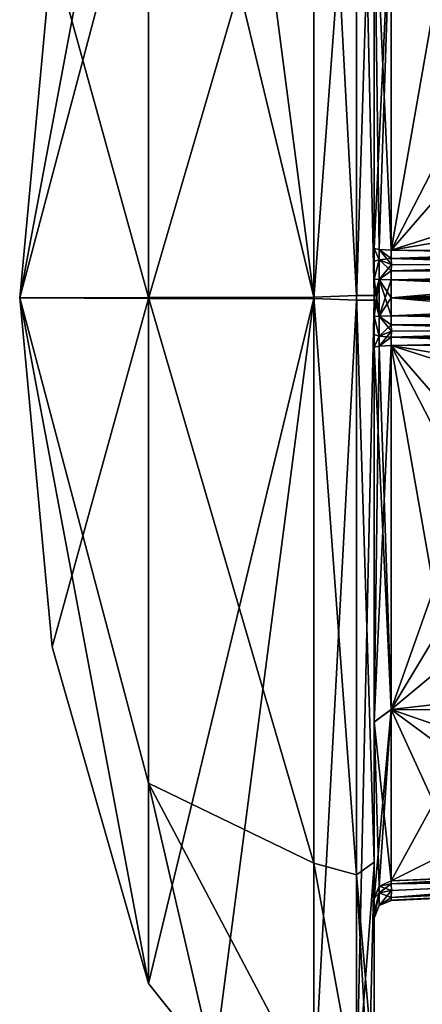
# Model space of a CAD drawing. Units: millimetres. Extents: x -28 to 170, y -734 to 78.
# Drawn here: x -23 to -21, y 63 to 69 of the extents above; entities that cross this region are included whole.
import ezdxf

# ---------------------------------------------------------------- set-up
doc = ezdxf.new("R2010")
doc.units = ezdxf.units.MM
doc.header["$LTSCALE"] = 10.936259
for name, color, linetype in [('1256', 7, 'CONTINUOUS'), ('1257', 7, 'CONTINUOUS'), ('1258', 7, 'CONTINUOUS'), ('1259', 7, 'CONTINUOUS'), ('1261', 7, 'CONTINUOUS'), ('1262', 7, 'CONTINUOUS'), ('1263', 7, 'CONTINUOUS'), ('1264', 7, 'CONTINUOUS'), ('1265', 7, 'CONTINUOUS'), ('1267', 7, 'CONTINUOUS'), ('1268', 7, 'CONTINUOUS'), ('1270', 7, 'CONTINUOUS'), ('1279', 7, 'CONTINUOUS'), ('1280', 7, 'CONTINUOUS'), ('1281', 7, 'CONTINUOUS'), ('1282', 7, 'CONTINUOUS'), ('1283', 7, 'CONTINUOUS'), ('1284', 7, 'CONTINUOUS'), ('1293', 7, 'CONTINUOUS'), ('1296', 7, 'CONTINUOUS'), ('1299', 7, 'CONTINUOUS'), ('1302', 7, 'CONTINUOUS'), ('1305', 7, 'CONTINUOUS'), ('1308', 7, 'CONTINUOUS'), ('1356', 7, 'CONTINUOUS'), ('1357', 7, 'CONTINUOUS'), ('1358', 7, 'CONTINUOUS'), ('1359', 7, 'CONTINUOUS'), ('1360', 7, 'CONTINUOUS'), ('1361', 7, 'CONTINUOUS'), ('1362', 7, 'CONTINUOUS'), ('1363', 7, 'CONTINUOUS'), ('1364', 7, 'CONTINUOUS'), ('1365', 7, 'CONTINUOUS'), ('1366', 7, 'CONTINUOUS'), ('1367', 7, 'CONTINUOUS'), ('1368', 7, 'CONTINUOUS'), ('1369', 7, 'CONTINUOUS'), ('1370', 7, 'CONTINUOUS'), ('1371', 7, 'CONTINUOUS'), ('1372', 7, 'CONTINUOUS'), ('1373', 7, 'CONTINUOUS'), ('1374', 7, 'CONTINUOUS'), ('1375', 7, 'CONTINUOUS'), ('1376', 7, 'CONTINUOUS')]:
    doc.layers.add(name, color=color, linetype=linetype)

msp = doc.modelspace()

# ---------------------------------------------------------------- linework, layer by layer
at = {"layer": '1256', "color": 7, "linetype": 'CONTINUOUS'}
for points in [[(-20.9044, 67.2693, 3.2847), (-20.6625, 68.6404, 2.8461), (-20.9044, 69.3198, 2.341), (-20.9044, 67.2693, 3.2847)], [(-20.4254, 68.1986, 3.0472), (-20.6625, 68.6404, 2.8461), (-20.9044, 67.2693, 3.2847), (-20.4254, 68.1986, 3.0472)], [(-20.2133, 68.0629, 3.0872), (-20.4254, 68.1986, 3.0472), (-20.9044, 67.2693, 3.2847), (-20.2133, 68.0629, 3.0872)], [(-18.6046, 68.003, 3.0319), (-20.2133, 68.0629, 3.0872), (-20.9044, 67.2693, 3.2847), (-18.6046, 68.003, 3.0319)], [(-16.9778, 67.9419, 2.9757), (-18.6046, 68.003, 3.0319), (-20.9044, 67.2693, 3.2847), (-16.9778, 67.9419, 2.9757)], [(-20.9044, 67.2693, 3.2847), (-19.6677, 67.2664, 3.2298), (-16.9778, 67.9419, 2.9757), (-20.9044, 67.2693, 3.2847)], [(-20.9044, 64.6795, 2.3404), (-16.9778, 65.1273, 2.497), (-18.427, 66.7365, 3.1747), (-20.9044, 64.6795, 2.3404)], [(-19.6677, 66.7336, 3.2298), (-20.9044, 64.6795, 2.3404), (-18.427, 66.7365, 3.1747), (-19.6677, 66.7336, 3.2298)], [(-20.9044, 66.7307, 3.2847), (-20.9044, 64.6795, 2.3404), (-19.6677, 66.7336, 3.2298), (-20.9044, 66.7307, 3.2847)], [(-18.427, 63.8253, 0.2635), (-16.9778, 65.1273, 2.497), (-20.9044, 64.6795, 2.3404), (-18.427, 63.8253, 0.2635)], [(-18.427, 63.8253, 0.2635), (-20.9044, 64.6795, 2.3404), (-19.6677, 63.7702, 0.2664), (-18.427, 63.8253, 0.2635)], [(-20.9044, 63.7153, 0.2693), (-19.6677, 63.7702, 0.2664), (-20.9044, 64.6795, 2.3404), (-20.9044, 63.7153, 0.2693)]]:
    msp.add_3dface(points, dxfattribs=at)
at = {"layer": '1257', "color": 7, "linetype": 'CONTINUOUS'}
for points in [[(-21, 67.0126, -4.4), (-21, 70.1972, -3.0229), (-21, 67.105, -3.4941), (-21, 67.0126, -4.4)], [(-21, 67.105, -3.4941), (-21, 70.1972, -3.0229), (-21, 67.2062, -3.463), (-21, 67.105, -3.4941)], [(-21, 67.2062, -3.463), (-21, 70.1972, -3.0229), (-21, 67.2775, -3.3843), (-21, 67.2062, -3.463)], [(-21, 67.2775, -3.3843), (-21, 70.1972, -3.0229), (-21, 69.3908, -2.4113), (-21, 67.2775, -3.3843)], [(-21, 70.1797, 3.0413), (-21, 66.9874, 4.4), (-21, 67.2775, 3.3843), (-21, 70.1797, 3.0413)], [(-21, 69.3902, 2.4119), (-21, 70.1797, 3.0413), (-21, 67.2775, 3.3843), (-21, 69.3902, 2.4119)], [(-21, 67.2775, 3.3843), (-21, 66.9874, 4.4), (-21, 67.2062, 3.463), (-21, 67.2775, 3.3843)], [(-21, 67.2062, 3.463), (-21, 66.9874, 4.4), (-21, 67.105, 3.4941), (-21, 67.2062, 3.463)], [(-21, 67, -3.4957), (-21, 67.0126, -4.4), (-21, 67.105, -3.4941), (-21, 67, -3.4957)], [(-21, 67.105, 3.4941), (-21, 66.9874, 4.4), (-21, 67, 3.4957), (-21, 67.105, 3.4941)], [(-21, 63.8203, -3.0413), (-21, 67.0126, -4.4), (-21, 66.7225, -3.3843), (-21, 63.8203, -3.0413)], [(-21, 66.7225, -3.3843), (-21, 67.0126, -4.4), (-21, 66.7938, -3.463), (-21, 66.7225, -3.3843)], [(-21, 66.7938, -3.463), (-21, 67.0126, -4.4), (-21, 66.895, -3.4941), (-21, 66.7938, -3.463)], [(-21, 66.895, -3.4941), (-21, 67.0126, -4.4), (-21, 67, -3.4957), (-21, 66.895, -3.4941)], [(-21, 67, 3.4957), (-21, 66.9874, 4.4), (-21, 66.895, 3.4941), (-21, 67, 3.4957)], [(-21, 66.9874, 4.4), (-21, 63.8028, 3.0229), (-21, 66.895, 3.4941), (-21, 66.9874, 4.4)], [(-21, 66.895, 3.4941), (-21, 63.8028, 3.0229), (-21, 66.7938, 3.463), (-21, 66.895, 3.4941)], [(-21, 66.7938, 3.463), (-21, 63.8028, 3.0229), (-21, 66.7225, 3.3843), (-21, 66.7938, 3.463)], [(-21, 64.6098, -2.4119), (-21, 63.8203, -3.0413), (-21, 66.7225, -3.3843), (-21, 64.6098, -2.4119)], [(-21, 66.7225, 3.3843), (-21, 63.8028, 3.0229), (-21, 64.6092, 2.4113), (-21, 66.7225, 3.3843)], [(-21, 63.6157, -0.2775), (-21, 63.8203, -3.0413), (-21, 64.6098, -2.4119), (-21, 63.6157, -0.2775)], [(-21, 63.8028, 3.0229), (-21, 62.6), (-21, 64.6092, 2.4113), (-21, 63.8028, 3.0229)], [(-21, 64.6092, 2.4113), (-21, 62.6), (-21, 63.6157, 0.2775), (-21, 64.6092, 2.4113)], [(-21, 62.6), (-21, 63.8203, -3.0413), (-21, 63.5059, -0.105), (-21, 62.6)], [(-21, 63.5059, -0.105), (-21, 63.8203, -3.0413), (-21, 63.537, -0.2062), (-21, 63.5059, -0.105)], [(-21, 63.537, -0.2062), (-21, 63.8203, -3.0413), (-21, 63.6157, -0.2775), (-21, 63.537, -0.2062)], [(-21, 63.6157, 0.2775), (-21, 62.6), (-21, 63.537, 0.2062), (-21, 63.6157, 0.2775)], [(-21, 63.537, 0.2062), (-21, 62.6), (-21, 63.5059, 0.105), (-21, 63.537, 0.2062)], [(-21, 63.5059, 0.105), (-21, 62.6), (-21, 63.5043, 0), (-21, 63.5059, 0.105)], [(-21, 63.5043, 0), (-21, 62.6), (-21, 63.5059, -0.105), (-21, 63.5043, 0)]]:
    msp.add_3dface(points, dxfattribs=at)
at = {"layer": '1258', "color": 7, "linetype": 'CONTINUOUS'}
for points in [[(-21.3411, 70.1849, 3.179), (-21.3411, 66.9968, 4.5), (-21.1, 70.252, 3.1104), (-21.3411, 70.1849, 3.179)], [(-21.1, 70.252, 3.1104), (-21.3411, 66.9968, 4.5), (-21.1, 66.9871, 4.5), (-21.1, 70.252, 3.1104)], [(-21.3411, 66.9968, 4.5), (-21.3411, 62.5), (-21.1, 66.9871, 4.5), (-21.3411, 66.9968, 4.5)], [(-21.3411, 62.5), (-21.1, 62.5), (-21.1, 66.9871, 4.5), (-21.3411, 62.5)]]:
    msp.add_3dface(points, dxfattribs=at)
at = {"layer": '1259', "color": 7, "linetype": 'CONTINUOUS'}
for points in [[(-22.8166, 68.9658), (-23, 67), (-22.2726, 70.8636), (-22.8166, 68.9658)], [(-22.2726, 70.8636), (-23, 67), (-22.2726, 69.7345, 2.7295), (-22.2726, 70.8636)], [(-22.2726, 69.7345, 2.7295), (-23, 67), (-22.2726, 66.9972, 3.8636), (-22.2726, 69.7345, 2.7295)], [(-23, 67), (-22.8166, 65.0342), (-22.2726, 66.9972, 3.8636), (-23, 67)], [(-22.8166, 65.0342), (-22.2726, 63.1364), (-22.2726, 66.9972, 3.8636), (-22.8166, 65.0342)]]:
    msp.add_3dface(points, dxfattribs=at)
at = {"layer": '1261', "color": 7, "linetype": 'CONTINUOUS'}
for points in [[(-20.9044, 69.3205, -2.3404), (-16.9778, 68.8727, -2.497), (-18.427, 67.2635, -3.1747), (-20.9044, 69.3205, -2.3404)], [(-20.9044, 67.2693, -3.2847), (-20.9044, 69.3205, -2.3404), (-19.6677, 67.2664, -3.2298), (-20.9044, 67.2693, -3.2847)], [(-19.6677, 67.2664, -3.2298), (-20.9044, 69.3205, -2.3404), (-18.427, 67.2635, -3.1747), (-19.6677, 67.2664, -3.2298)], [(-20.9044, 66.7307, -3.2847), (-19.6677, 66.7336, -3.2298), (-16.9778, 66.0581, -2.9757), (-20.9044, 66.7307, -3.2847)], [(-20.4254, 65.8014, -3.0472), (-20.6625, 65.3596, -2.8461), (-20.9044, 66.7307, -3.2847), (-20.4254, 65.8014, -3.0472)], [(-20.9044, 66.7307, -3.2847), (-20.6625, 65.3596, -2.8461), (-20.9044, 64.6802, -2.341), (-20.9044, 66.7307, -3.2847)], [(-20.2133, 65.9371, -3.0872), (-20.4254, 65.8014, -3.0472), (-20.9044, 66.7307, -3.2847), (-20.2133, 65.9371, -3.0872)], [(-18.6046, 65.997, -3.0319), (-20.2133, 65.9371, -3.0872), (-20.9044, 66.7307, -3.2847), (-18.6046, 65.997, -3.0319)], [(-16.9778, 66.0581, -2.9757), (-18.6046, 65.997, -3.0319), (-20.9044, 66.7307, -3.2847), (-16.9778, 66.0581, -2.9757)], [(-20.6625, 65.3596, -2.8461), (-20.6625, 64.6782, -2.3239), (-20.9044, 64.6802, -2.341), (-20.6625, 65.3596, -2.8461)], [(-20.6625, 64.1539, -1.6404), (-20.9044, 63.7153, -0.2693), (-20.9044, 64.6802, -2.341), (-20.6625, 64.1539, -1.6404)], [(-20.6625, 64.6782, -2.3239), (-20.6625, 64.1539, -1.6404), (-20.9044, 64.6802, -2.341), (-20.6625, 64.6782, -2.3239)], [(-20.4255, 63.9528, -1.1986), (-20.9044, 63.7153, -0.2693), (-20.6625, 64.1539, -1.6404), (-20.4255, 63.9528, -1.1986)], [(-19.6677, 63.7702, -0.2664), (-20.9044, 63.7153, -0.2693), (-20.4255, 63.9528, -1.1986), (-19.6677, 63.7702, -0.2664)]]:
    msp.add_3dface(points, dxfattribs=at)
at = {"layer": '1262', "color": 7, "linetype": 'CONTINUOUS'}
for points in [[(-21.3411, 71.5), (-21.1, 71.5), (-21.1, 67.0129, -4.5), (-21.3411, 71.5)], [(-21.3411, 67.0032, -4.5), (-21.3411, 71.5), (-21.1, 67.0129, -4.5), (-21.3411, 67.0032, -4.5)], [(-21.1, 63.748, -3.1104), (-21.3411, 67.0032, -4.5), (-21.1, 67.0129, -4.5), (-21.1, 63.748, -3.1104)], [(-21.3411, 63.8151, -3.179), (-21.3411, 67.0032, -4.5), (-21.1, 63.748, -3.1104), (-21.3411, 63.8151, -3.179)], [(-21.1, 62.5), (-21.3411, 62.5), (-21.3411, 63.8151, -3.179), (-21.1, 62.5)], [(-21.1, 62.5), (-21.3411, 63.8151, -3.179), (-21.1, 63.748, -3.1104), (-21.1, 62.5)]]:
    msp.add_3dface(points, dxfattribs=at)
at = {"layer": '1263', "color": 7, "linetype": 'CONTINUOUS'}
for points in [[(-22.8166, 68.9658), (-22.2726, 70.8636), (-22.2726, 67.0028, -3.8636), (-22.8166, 68.9658)], [(-23, 67), (-22.8166, 68.9658), (-22.2726, 67.0028, -3.8636), (-23, 67)], [(-22.2726, 64.2655, -2.7295), (-23, 67), (-22.2726, 67.0028, -3.8636), (-22.2726, 64.2655, -2.7295)], [(-22.2726, 63.1364), (-22.8166, 65.0342), (-23, 67), (-22.2726, 63.1364)], [(-22.2726, 63.1364), (-23, 67), (-22.2726, 64.2655, -2.7295), (-22.2726, 63.1364)]]:
    msp.add_3dface(points, dxfattribs=at)
at = {"layer": '1264', "color": 7, "linetype": 'CONTINUOUS'}
for points in [[(-21.3411, 66.9968, 4.5), (-21.3411, 70.1849, 3.179), (-22.2726, 66.9972, 3.8636), (-21.3411, 66.9968, 4.5)], [(-21.3411, 70.1849, 3.179), (-22.2726, 69.7345, 2.7295), (-22.2726, 66.9972, 3.8636), (-21.3411, 70.1849, 3.179)], [(-22.2726, 63.1364), (-21.3411, 66.9968, 4.5), (-22.2726, 66.9972, 3.8636), (-22.2726, 63.1364)], [(-21.3411, 66.9968, 4.5), (-22.2726, 63.1364), (-21.9052, 62.6743), (-21.3411, 66.9968, 4.5)], [(-21.3411, 62.5), (-21.3411, 66.9968, 4.5), (-21.9052, 62.6743), (-21.3411, 62.5)]]:
    msp.add_3dface(points, dxfattribs=at)
at = {"layer": '1265', "color": 7, "linetype": 'CONTINUOUS'}
for points in [[(-21.3411, 71.5), (-21.3411, 67.0032, -4.5), (-21.9052, 71.3257), (-21.3411, 71.5)], [(-21.3411, 67.0032, -4.5), (-22.2726, 70.8636), (-21.9052, 71.3257), (-21.3411, 67.0032, -4.5)], [(-22.2726, 70.8636), (-21.3411, 67.0032, -4.5), (-22.2726, 67.0028, -3.8636), (-22.2726, 70.8636)], [(-21.3411, 67.0032, -4.5), (-21.3411, 63.8151, -3.179), (-22.2726, 67.0028, -3.8636), (-21.3411, 67.0032, -4.5)], [(-21.3411, 63.8151, -3.179), (-22.2726, 64.2655, -2.7295), (-22.2726, 67.0028, -3.8636), (-21.3411, 63.8151, -3.179)], [(-21.3411, 63.8151, -3.179), (-21.3411, 62.5), (-22.2726, 64.2655, -2.7295), (-21.3411, 63.8151, -3.179)], [(-22.2726, 64.2655, -2.7295), (-21.3411, 62.5), (-21.9052, 62.6743), (-22.2726, 64.2655, -2.7295)], [(-22.2726, 63.1364), (-22.2726, 64.2655, -2.7295), (-21.9052, 62.6743), (-22.2726, 63.1364)]]:
    msp.add_3dface(points, dxfattribs=at)
at = {"layer": '1267', "color": 7, "linetype": 'CONTINUOUS'}
for points in [[(-18.5956, 63.7083, 0.0966), (-19.7516, 63.657, 0.0993), (-20.9044, 63.6042, 0), (-18.5956, 63.7083, 0.0966)], [(-18.5956, 63.7069, 0), (-18.5956, 63.7083, 0.0966), (-20.9044, 63.6042, 0), (-18.5956, 63.7069, 0)], [(-18.5956, 63.7083, -0.0966), (-18.5956, 63.7069, 0), (-20.9044, 63.6058, -0.102), (-18.5956, 63.7083, -0.0966)], [(-20.9044, 63.6058, -0.102), (-18.5956, 63.7069, 0), (-20.9044, 63.6042, 0), (-20.9044, 63.6058, -0.102)], [(-19.7516, 63.657, 0.0993), (-20.9044, 63.6058, 0.102), (-20.9044, 63.6042, 0), (-19.7516, 63.657, 0.0993)]]:
    msp.add_3dface(points, dxfattribs=at)
at = {"layer": '1268', "color": 7, "linetype": 'CONTINUOUS'}
for points in [[(-18.5956, 67.0966, -3.2917), (-18.5956, 67, -3.2931), (-20.9044, 67.102, -3.3942), (-18.5956, 67.0966, -3.2917)], [(-20.9044, 67.102, -3.3942), (-18.5956, 67, -3.2931), (-20.9044, 67, -3.3958), (-20.9044, 67.102, -3.3942)], [(-19.7516, 66.9007, -3.343), (-20.9044, 66.898, -3.3942), (-20.9044, 67, -3.3958), (-19.7516, 66.9007, -3.343)], [(-18.5956, 66.9034, -3.2917), (-19.7516, 66.9007, -3.343), (-20.9044, 67, -3.3958), (-18.5956, 66.9034, -3.2917)], [(-18.5956, 67, -3.2931), (-18.5956, 66.9034, -3.2917), (-20.9044, 67, -3.3958), (-18.5956, 67, -3.2931)]]:
    msp.add_3dface(points, dxfattribs=at)
at = {"layer": '1270', "color": 7, "linetype": 'CONTINUOUS'}
for points in [[(-19.7516, 67.0993, 3.343), (-20.9044, 67.102, 3.3942), (-20.9044, 67, 3.3958), (-19.7516, 67.0993, 3.343)], [(-18.5956, 67.0966, 3.2917), (-19.7516, 67.0993, 3.343), (-20.9044, 67, 3.3958), (-18.5956, 67.0966, 3.2917)], [(-18.5956, 67, 3.2931), (-18.5956, 67.0966, 3.2917), (-20.9044, 67, 3.3958), (-18.5956, 67, 3.2931)], [(-18.5956, 66.9034, 3.2917), (-18.5956, 67, 3.2931), (-20.9044, 66.898, 3.3942), (-18.5956, 66.9034, 3.2917)], [(-20.9044, 66.898, 3.3942), (-18.5956, 67, 3.2931), (-20.9044, 67, 3.3958), (-20.9044, 66.898, 3.3942)]]:
    msp.add_3dface(points, dxfattribs=at)
at = {"layer": '1279', "color": 7, "linetype": 'CONTINUOUS'}
for points in [[(-20.9044, 67.2693, -3.2847), (-19.6677, 67.2664, -3.2298), (-18.518, 67.2202, -3.1929), (-20.9044, 67.2693, -3.2847)], [(-20.9044, 67.2693, -3.2847), (-18.518, 67.2202, -3.1929), (-20.9038, 67.2217, -3.3014), (-20.9044, 67.2693, -3.2847)], [(-19.7516, 67.1856, -3.2881), (-20.9022, 67.1883, -3.3392), (-20.9038, 67.2217, -3.3014), (-19.7516, 67.1856, -3.2881)], [(-18.5978, 67.1829, -3.2369), (-19.7516, 67.1856, -3.2881), (-20.9038, 67.2217, -3.3014), (-18.5978, 67.1829, -3.2369)], [(-18.518, 67.2202, -3.1929), (-18.5978, 67.1829, -3.2369), (-20.9038, 67.2217, -3.3014), (-18.518, 67.2202, -3.1929)]]:
    msp.add_3dface(points, dxfattribs=at)
at = {"layer": '1280', "color": 7, "linetype": 'CONTINUOUS'}
for points in [[(-18.5978, 66.8171, -3.2369), (-18.5183, 66.78, -3.193), (-20.9038, 66.7783, -3.3014), (-18.5978, 66.8171, -3.2369)], [(-18.5978, 66.8171, -3.2369), (-20.9038, 66.7783, -3.3014), (-19.7516, 66.8144, -3.2881), (-18.5978, 66.8171, -3.2369)], [(-20.9022, 66.8117, -3.3392), (-19.7516, 66.8144, -3.2881), (-20.9038, 66.7783, -3.3014), (-20.9022, 66.8117, -3.3392)], [(-19.6677, 66.7336, -3.2298), (-20.9044, 66.7307, -3.2847), (-20.9038, 66.7783, -3.3014), (-19.6677, 66.7336, -3.2298)], [(-18.5183, 66.78, -3.193), (-18.427, 66.7365, -3.1747), (-20.9038, 66.7783, -3.3014), (-18.5183, 66.78, -3.193)], [(-18.427, 66.7365, -3.1747), (-19.6677, 66.7336, -3.2298), (-20.9038, 66.7783, -3.3014), (-18.427, 66.7365, -3.1747)]]:
    msp.add_3dface(points, dxfattribs=at)
at = {"layer": '1281', "color": 7, "linetype": 'CONTINUOUS'}
for points in [[(-20.9044, 63.7153, -0.2693), (-19.6677, 63.7702, -0.2664), (-18.518, 63.8071, -0.2202), (-20.9044, 63.7153, -0.2693)], [(-20.9044, 63.7153, -0.2693), (-18.518, 63.8071, -0.2202), (-20.9038, 63.6986, -0.2217), (-20.9044, 63.7153, -0.2693)], [(-18.518, 63.8071, -0.2202), (-18.5978, 63.7631, -0.1829), (-20.9038, 63.6986, -0.2217), (-18.518, 63.8071, -0.2202)], [(-18.5978, 63.7631, -0.1829), (-19.7516, 63.7119, -0.1856), (-20.9038, 63.6986, -0.2217), (-18.5978, 63.7631, -0.1829)], [(-19.7516, 63.7119, -0.1856), (-20.9022, 63.6608, -0.1883), (-20.9038, 63.6986, -0.2217), (-19.7516, 63.7119, -0.1856)]]:
    msp.add_3dface(points, dxfattribs=at)
at = {"layer": '1282', "color": 7, "linetype": 'CONTINUOUS'}
for points in [[(-18.427, 63.8253, 0.2635), (-19.6677, 63.7702, 0.2664), (-20.9038, 63.6986, 0.2217), (-18.427, 63.8253, 0.2635)], [(-18.5183, 63.807, 0.22), (-18.427, 63.8253, 0.2635), (-20.9038, 63.6986, 0.2217), (-18.5183, 63.807, 0.22)], [(-19.6677, 63.7702, 0.2664), (-20.9044, 63.7153, 0.2693), (-20.9038, 63.6986, 0.2217), (-19.6677, 63.7702, 0.2664)], [(-18.5978, 63.7631, 0.1829), (-18.5183, 63.807, 0.22), (-20.9038, 63.6986, 0.2217), (-18.5978, 63.7631, 0.1829)], [(-18.5978, 63.7631, 0.1829), (-20.9038, 63.6986, 0.2217), (-19.7516, 63.7119, 0.1856), (-18.5978, 63.7631, 0.1829)], [(-20.9022, 63.6608, 0.1883), (-19.7516, 63.7119, 0.1856), (-20.9038, 63.6986, 0.2217), (-20.9022, 63.6608, 0.1883)]]:
    msp.add_3dface(points, dxfattribs=at)
at = {"layer": '1283', "color": 7, "linetype": 'CONTINUOUS'}
for points in [[(-18.5978, 66.8171, 3.2369), (-19.7516, 66.8144, 3.2881), (-20.9038, 66.7783, 3.3014), (-18.5978, 66.8171, 3.2369)], [(-18.518, 66.7798, 3.1929), (-18.5978, 66.8171, 3.2369), (-20.9038, 66.7783, 3.3014), (-18.518, 66.7798, 3.1929)], [(-19.7516, 66.8144, 3.2881), (-20.9022, 66.8117, 3.3392), (-20.9038, 66.7783, 3.3014), (-19.7516, 66.8144, 3.2881)], [(-20.9044, 66.7307, 3.2847), (-19.6677, 66.7336, 3.2298), (-18.518, 66.7798, 3.1929), (-20.9044, 66.7307, 3.2847)], [(-20.9044, 66.7307, 3.2847), (-18.518, 66.7798, 3.1929), (-20.9038, 66.7783, 3.3014), (-20.9044, 66.7307, 3.2847)]]:
    msp.add_3dface(points, dxfattribs=at)
at = {"layer": '1284', "color": 7, "linetype": 'CONTINUOUS'}
for points in [[(-19.6677, 67.2664, 3.2298), (-20.9044, 67.2693, 3.2847), (-20.9038, 67.2217, 3.3014), (-19.6677, 67.2664, 3.2298)], [(-18.427, 67.2635, 3.1747), (-19.6677, 67.2664, 3.2298), (-20.9038, 67.2217, 3.3014), (-18.427, 67.2635, 3.1747)], [(-18.5183, 67.22, 3.193), (-18.427, 67.2635, 3.1747), (-20.9038, 67.2217, 3.3014), (-18.5183, 67.22, 3.193)], [(-18.5978, 67.1829, 3.2369), (-18.5183, 67.22, 3.193), (-20.9038, 67.2217, 3.3014), (-18.5978, 67.1829, 3.2369)], [(-18.5978, 67.1829, 3.2369), (-20.9038, 67.2217, 3.3014), (-19.7516, 67.1856, 3.2881), (-18.5978, 67.1829, 3.2369)], [(-20.9022, 67.1883, 3.3392), (-19.7516, 67.1856, 3.2881), (-20.9038, 67.2217, 3.3014), (-20.9022, 67.1883, 3.3392)]]:
    msp.add_3dface(points, dxfattribs=at)
at = {"layer": '1293', "color": 7, "linetype": 'CONTINUOUS'}
for points in [[(-18.5961, 67.1472, -3.2762), (-20.9044, 67.102, -3.3942), (-20.9039, 67.1527, -3.3786), (-18.5961, 67.1472, -3.2762)], [(-18.5956, 67.0966, -3.2917), (-20.9044, 67.102, -3.3942), (-18.5961, 67.1472, -3.2762), (-18.5956, 67.0966, -3.2917)], [(-20.9022, 67.1883, -3.3392), (-19.7516, 67.1856, -3.2881), (-20.9039, 67.1527, -3.3786), (-20.9022, 67.1883, -3.3392)], [(-19.7516, 67.1856, -3.2881), (-18.5961, 67.1472, -3.2762), (-20.9039, 67.1527, -3.3786), (-19.7516, 67.1856, -3.2881)]]:
    msp.add_3dface(points, dxfattribs=at)
at = {"layer": '1296', "color": 7, "linetype": 'CONTINUOUS'}
for points in [[(-20.9044, 66.898, -3.3942), (-19.7516, 66.9007, -3.343), (-18.5961, 66.8528, -3.2762), (-20.9044, 66.898, -3.3942)], [(-20.9044, 66.898, -3.3942), (-18.5961, 66.8528, -3.2762), (-20.9039, 66.8473, -3.3786), (-20.9044, 66.898, -3.3942)], [(-18.5961, 66.8528, -3.2762), (-18.5978, 66.8171, -3.2369), (-20.9039, 66.8473, -3.3786), (-18.5961, 66.8528, -3.2762)], [(-18.5978, 66.8171, -3.2369), (-19.7516, 66.8144, -3.2881), (-20.9039, 66.8473, -3.3786), (-18.5978, 66.8171, -3.2369)], [(-19.7516, 66.8144, -3.2881), (-20.9022, 66.8117, -3.3392), (-20.9039, 66.8473, -3.3786), (-19.7516, 66.8144, -3.2881)]]:
    msp.add_3dface(points, dxfattribs=at)
at = {"layer": '1299', "color": 7, "linetype": 'CONTINUOUS'}
for points in [[(-18.5956, 63.7083, -0.0966), (-20.9044, 63.6058, -0.102), (-18.5961, 63.7238, -0.1472), (-18.5956, 63.7083, -0.0966)], [(-18.5961, 63.7238, -0.1472), (-20.9044, 63.6058, -0.102), (-20.9039, 63.6214, -0.1527), (-18.5961, 63.7238, -0.1472)], [(-19.7516, 63.7119, -0.1856), (-18.5961, 63.7238, -0.1472), (-20.9039, 63.6214, -0.1527), (-19.7516, 63.7119, -0.1856)], [(-20.9022, 63.6608, -0.1883), (-19.7516, 63.7119, -0.1856), (-20.9039, 63.6214, -0.1527), (-20.9022, 63.6608, -0.1883)]]:
    msp.add_3dface(points, dxfattribs=at)
at = {"layer": '1302', "color": 7, "linetype": 'CONTINUOUS'}
for points in [[(-18.5978, 63.7631, 0.1829), (-19.7516, 63.7119, 0.1856), (-20.9039, 63.6214, 0.1527), (-18.5978, 63.7631, 0.1829)], [(-18.5961, 63.7238, 0.1472), (-18.5978, 63.7631, 0.1829), (-20.9039, 63.6214, 0.1527), (-18.5961, 63.7238, 0.1472)], [(-20.9044, 63.6058, 0.102), (-19.7516, 63.657, 0.0993), (-18.5961, 63.7238, 0.1472), (-20.9044, 63.6058, 0.102)], [(-20.9044, 63.6058, 0.102), (-18.5961, 63.7238, 0.1472), (-20.9039, 63.6214, 0.1527), (-20.9044, 63.6058, 0.102)], [(-19.7516, 63.7119, 0.1856), (-20.9022, 63.6608, 0.1883), (-20.9039, 63.6214, 0.1527), (-19.7516, 63.7119, 0.1856)]]:
    msp.add_3dface(points, dxfattribs=at)
at = {"layer": '1305', "color": 7, "linetype": 'CONTINUOUS'}
for points in [[(-18.5956, 66.9034, 3.2917), (-20.9044, 66.898, 3.3942), (-18.5961, 66.8528, 3.2762), (-18.5956, 66.9034, 3.2917)], [(-18.5961, 66.8528, 3.2762), (-20.9044, 66.898, 3.3942), (-20.9039, 66.8473, 3.3786), (-18.5961, 66.8528, 3.2762)], [(-19.7516, 66.8144, 3.2881), (-18.5961, 66.8528, 3.2762), (-20.9039, 66.8473, 3.3786), (-19.7516, 66.8144, 3.2881)], [(-20.9022, 66.8117, 3.3392), (-19.7516, 66.8144, 3.2881), (-20.9039, 66.8473, 3.3786), (-20.9022, 66.8117, 3.3392)]]:
    msp.add_3dface(points, dxfattribs=at)
at = {"layer": '1308', "color": 7, "linetype": 'CONTINUOUS'}
for points in [[(-20.9044, 67.102, 3.3942), (-18.5961, 67.1472, 3.2762), (-20.9039, 67.1527, 3.3786), (-20.9044, 67.102, 3.3942)], [(-20.9044, 67.102, 3.3942), (-19.7516, 67.0993, 3.343), (-18.5961, 67.1472, 3.2762), (-20.9044, 67.102, 3.3942)], [(-19.7516, 67.1856, 3.2881), (-20.9022, 67.1883, 3.3392), (-20.9039, 67.1527, 3.3786), (-19.7516, 67.1856, 3.2881)], [(-18.5978, 67.1829, 3.2369), (-19.7516, 67.1856, 3.2881), (-20.9039, 67.1527, 3.3786), (-18.5978, 67.1829, 3.2369)], [(-18.5961, 67.1472, 3.2762), (-18.5978, 67.1829, 3.2369), (-20.9039, 67.1527, 3.3786), (-18.5961, 67.1472, 3.2762)]]:
    msp.add_3dface(points, dxfattribs=at)
at = {"layer": '1356', "color": 7, "linetype": 'CONTINUOUS'}
for points in [[(-21, 70.1797, 3.0413), (-21.1, 70.252, 3.1104), (-21.1, 66.9871, 4.5), (-21, 70.1797, 3.0413)], [(-21, 66.9874, 4.4), (-21, 70.1797, 3.0413), (-21.1, 66.9871, 4.5), (-21, 66.9874, 4.4)], [(-21, 63.8028, 3.0229), (-21, 66.9874, 4.4), (-21.1, 62.5), (-21, 63.8028, 3.0229)], [(-21.1, 62.5), (-21, 66.9874, 4.4), (-21.1, 66.9871, 4.5), (-21.1, 62.5)], [(-21, 63.8028, 3.0229), (-21.1, 62.5), (-21.0293, 62.5293), (-21, 63.8028, 3.0229)], [(-21, 62.6), (-21, 63.8028, 3.0229), (-21.0293, 62.5293), (-21, 62.6)]]:
    msp.add_3dface(points, dxfattribs=at)
at = {"layer": '1357', "color": 7, "linetype": 'CONTINUOUS'}
for points in [[(-21, 70.1972, -3.0229), (-21, 67.0126, -4.4), (-21.1, 71.5), (-21, 70.1972, -3.0229)], [(-21.1, 71.5), (-21, 67.0126, -4.4), (-21.1, 67.0129, -4.5), (-21.1, 71.5)], [(-21, 67.0126, -4.4), (-21, 63.8203, -3.0413), (-21.1, 67.0129, -4.5), (-21, 67.0126, -4.4)], [(-21, 63.8203, -3.0413), (-21.1, 63.748, -3.1104), (-21.1, 67.0129, -4.5), (-21, 63.8203, -3.0413)], [(-21, 63.8203, -3.0413), (-21, 62.6), (-21.1, 63.748, -3.1104), (-21, 63.8203, -3.0413)], [(-21.1, 63.748, -3.1104), (-21, 62.6), (-21.0293, 62.5293), (-21.1, 63.748, -3.1104)], [(-21.1, 62.5), (-21.1, 63.748, -3.1104), (-21.0293, 62.5293), (-21.1, 62.5)]]:
    msp.add_3dface(points, dxfattribs=at)
at = {"layer": '1358', "color": 7, "linetype": 'CONTINUOUS'}
for points in [[(-21, 67.2775, -3.3843), (-21, 69.3908, -2.4113), (-20.9722, 67.2718, -3.3153), (-21, 67.2775, -3.3843)], [(-21, 69.3908, -2.4113), (-20.9044, 69.3205, -2.3404), (-20.9044, 67.2693, -3.2847), (-21, 69.3908, -2.4113)], [(-21, 69.3908, -2.4113), (-20.9044, 67.2693, -3.2847), (-20.9722, 67.2718, -3.3153), (-21, 69.3908, -2.4113)]]:
    msp.add_3dface(points, dxfattribs=at)
at = {"layer": '1359', "color": 7, "linetype": 'CONTINUOUS'}
for points in [[(-20.9715, 67.2151, -3.3528), (-21, 67.2775, -3.3843), (-20.9722, 67.2718, -3.3153), (-20.9715, 67.2151, -3.3528)], [(-20.9044, 67.2693, -3.2847), (-20.9038, 67.2217, -3.3014), (-20.9722, 67.2718, -3.3153), (-20.9044, 67.2693, -3.2847)], [(-20.9038, 67.2217, -3.3014), (-20.9715, 67.2151, -3.3528), (-20.9722, 67.2718, -3.3153), (-20.9038, 67.2217, -3.3014)], [(-20.9038, 67.2217, -3.3014), (-20.9022, 67.1883, -3.3392), (-20.9715, 67.2151, -3.3528), (-20.9038, 67.2217, -3.3014)]]:
    msp.add_3dface(points, dxfattribs=at)
at = {"layer": '1360', "color": 7, "linetype": 'CONTINUOUS'}
for points in [[(-21, 67.2062, -3.463), (-21, 67.2775, -3.3843), (-20.9715, 67.2151, -3.3528), (-21, 67.2062, -3.463)], [(-21, 67.105, -3.4941), (-21, 67.2062, -3.463), (-20.9715, 67.2151, -3.3528), (-21, 67.105, -3.4941)], [(-20.9723, 67.103, -3.425), (-21, 67.105, -3.4941), (-20.9715, 67.2151, -3.3528), (-20.9723, 67.103, -3.425)], [(-20.9022, 67.1883, -3.3392), (-20.9723, 67.103, -3.425), (-20.9715, 67.2151, -3.3528), (-20.9022, 67.1883, -3.3392)], [(-20.9022, 67.1883, -3.3392), (-20.9039, 67.1527, -3.3786), (-20.9723, 67.103, -3.425), (-20.9022, 67.1883, -3.3392)], [(-20.9039, 67.1527, -3.3786), (-20.9044, 67.102, -3.3942), (-20.9723, 67.103, -3.425), (-20.9039, 67.1527, -3.3786)]]:
    msp.add_3dface(points, dxfattribs=at)
at = {"layer": '1361', "color": 7, "linetype": 'CONTINUOUS'}
for points in [[(-21, 67, -3.4957), (-21, 67.105, -3.4941), (-20.9723, 67.103, -3.425), (-21, 67, -3.4957)], [(-21, 66.895, -3.4941), (-21, 67, -3.4957), (-20.9723, 67.103, -3.425), (-21, 66.895, -3.4941)], [(-20.9723, 66.897, -3.425), (-21, 66.895, -3.4941), (-20.9723, 67.103, -3.425), (-20.9723, 66.897, -3.425)], [(-20.9044, 67.102, -3.3942), (-20.9723, 66.897, -3.425), (-20.9723, 67.103, -3.425), (-20.9044, 67.102, -3.3942)], [(-20.9044, 67.102, -3.3942), (-20.9044, 67, -3.3958), (-20.9723, 66.897, -3.425), (-20.9044, 67.102, -3.3942)], [(-20.9044, 67, -3.3958), (-20.9044, 66.898, -3.3942), (-20.9723, 66.897, -3.425), (-20.9044, 67, -3.3958)]]:
    msp.add_3dface(points, dxfattribs=at)
at = {"layer": '1362', "color": 7, "linetype": 'CONTINUOUS'}
for points in [[(-20.9715, 66.7849, -3.3528), (-21, 66.895, -3.4941), (-20.9723, 66.897, -3.425), (-20.9715, 66.7849, -3.3528)], [(-21, 66.7938, -3.463), (-21, 66.895, -3.4941), (-20.9715, 66.7849, -3.3528), (-21, 66.7938, -3.463)], [(-20.9044, 66.898, -3.3942), (-20.9039, 66.8473, -3.3786), (-20.9723, 66.897, -3.425), (-20.9044, 66.898, -3.3942)], [(-20.9039, 66.8473, -3.3786), (-20.9715, 66.7849, -3.3528), (-20.9723, 66.897, -3.425), (-20.9039, 66.8473, -3.3786)], [(-20.9039, 66.8473, -3.3786), (-20.9022, 66.8117, -3.3392), (-20.9715, 66.7849, -3.3528), (-20.9039, 66.8473, -3.3786)], [(-21, 66.7225, -3.3843), (-21, 66.7938, -3.463), (-20.9715, 66.7849, -3.3528), (-21, 66.7225, -3.3843)]]:
    msp.add_3dface(points, dxfattribs=at)
at = {"layer": '1363', "color": 7, "linetype": 'CONTINUOUS'}
for points in [[(-20.9022, 66.8117, -3.3392), (-20.9038, 66.7783, -3.3014), (-20.9722, 66.7282, -3.3153), (-20.9022, 66.8117, -3.3392)], [(-20.9022, 66.8117, -3.3392), (-20.9722, 66.7282, -3.3153), (-20.9715, 66.7849, -3.3528), (-20.9022, 66.8117, -3.3392)], [(-20.9722, 66.7282, -3.3153), (-21, 66.7225, -3.3843), (-20.9715, 66.7849, -3.3528), (-20.9722, 66.7282, -3.3153)], [(-20.9038, 66.7783, -3.3014), (-20.9044, 66.7307, -3.2847), (-20.9722, 66.7282, -3.3153), (-20.9038, 66.7783, -3.3014)]]:
    msp.add_3dface(points, dxfattribs=at)
at = {"layer": '1364', "color": 7, "linetype": 'CONTINUOUS'}
for points in [[(-20.9044, 64.6802, -2.341), (-21, 66.7225, -3.3843), (-20.9722, 66.7282, -3.3153), (-20.9044, 64.6802, -2.341)], [(-21, 64.6098, -2.4119), (-21, 66.7225, -3.3843), (-20.9044, 64.6802, -2.341), (-21, 64.6098, -2.4119)], [(-20.9044, 66.7307, -3.2847), (-20.9044, 64.6802, -2.341), (-20.9722, 66.7282, -3.3153), (-20.9044, 66.7307, -3.2847)], [(-20.9044, 63.7153, -0.2693), (-21, 64.6098, -2.4119), (-20.9044, 64.6802, -2.341), (-20.9044, 63.7153, -0.2693)], [(-21, 63.6157, -0.2775), (-21, 64.6098, -2.4119), (-20.9722, 63.6847, -0.2718), (-21, 63.6157, -0.2775)], [(-21, 64.6098, -2.4119), (-20.9044, 63.7153, -0.2693), (-20.9722, 63.6847, -0.2718), (-21, 64.6098, -2.4119)]]:
    msp.add_3dface(points, dxfattribs=at)
at = {"layer": '1365', "color": 7, "linetype": 'CONTINUOUS'}
for points in [[(-20.9044, 63.7153, -0.2693), (-20.9038, 63.6986, -0.2217), (-20.9722, 63.6847, -0.2718), (-20.9044, 63.7153, -0.2693)], [(-20.9715, 63.6472, -0.2151), (-21, 63.6157, -0.2775), (-20.9722, 63.6847, -0.2718), (-20.9715, 63.6472, -0.2151)], [(-20.9038, 63.6986, -0.2217), (-20.9715, 63.6472, -0.2151), (-20.9722, 63.6847, -0.2718), (-20.9038, 63.6986, -0.2217)], [(-20.9038, 63.6986, -0.2217), (-20.9022, 63.6608, -0.1883), (-20.9715, 63.6472, -0.2151), (-20.9038, 63.6986, -0.2217)]]:
    msp.add_3dface(points, dxfattribs=at)
at = {"layer": '1366', "color": 7, "linetype": 'CONTINUOUS'}
for points in [[(-21, 63.5059, -0.105), (-21, 63.537, -0.2062), (-20.9715, 63.6472, -0.2151), (-21, 63.5059, -0.105)], [(-20.9723, 63.575, -0.103), (-21, 63.5059, -0.105), (-20.9715, 63.6472, -0.2151), (-20.9723, 63.575, -0.103)], [(-21, 63.537, -0.2062), (-21, 63.6157, -0.2775), (-20.9715, 63.6472, -0.2151), (-21, 63.537, -0.2062)], [(-20.9022, 63.6608, -0.1883), (-20.9039, 63.6214, -0.1527), (-20.9723, 63.575, -0.103), (-20.9022, 63.6608, -0.1883)], [(-20.9022, 63.6608, -0.1883), (-20.9723, 63.575, -0.103), (-20.9715, 63.6472, -0.2151), (-20.9022, 63.6608, -0.1883)], [(-20.9039, 63.6214, -0.1527), (-20.9044, 63.6058, -0.102), (-20.9723, 63.575, -0.103), (-20.9039, 63.6214, -0.1527)]]:
    msp.add_3dface(points, dxfattribs=at)
at = {"layer": '1367', "color": 7, "linetype": 'CONTINUOUS'}
for points in [[(-20.9044, 63.6042, 0), (-20.9044, 63.6058, 0.102), (-20.9723, 63.575, 0.103), (-20.9044, 63.6042, 0)], [(-20.9044, 63.6058, -0.102), (-20.9044, 63.6042, 0), (-20.9723, 63.575, 0.103), (-20.9044, 63.6058, -0.102)], [(-20.9044, 63.6058, -0.102), (-20.9723, 63.575, 0.103), (-20.9723, 63.575, -0.103), (-20.9044, 63.6058, -0.102)], [(-21, 63.5059, 0.105), (-21, 63.5043, 0), (-20.9723, 63.575, -0.103), (-21, 63.5059, 0.105)], [(-20.9723, 63.575, 0.103), (-21, 63.5059, 0.105), (-20.9723, 63.575, -0.103), (-20.9723, 63.575, 0.103)], [(-21, 63.5043, 0), (-21, 63.5059, -0.105), (-20.9723, 63.575, -0.103), (-21, 63.5043, 0)]]:
    msp.add_3dface(points, dxfattribs=at)
at = {"layer": '1368', "color": 7, "linetype": 'CONTINUOUS'}
for points in [[(-21, 63.6157, 0.2775), (-21, 63.537, 0.2062), (-20.9715, 63.6472, 0.2151), (-21, 63.6157, 0.2775)], [(-21, 63.537, 0.2062), (-21, 63.5059, 0.105), (-20.9715, 63.6472, 0.2151), (-21, 63.537, 0.2062)], [(-20.9715, 63.6472, 0.2151), (-21, 63.5059, 0.105), (-20.9723, 63.575, 0.103), (-20.9715, 63.6472, 0.2151)], [(-20.9039, 63.6214, 0.1527), (-20.9715, 63.6472, 0.2151), (-20.9723, 63.575, 0.103), (-20.9039, 63.6214, 0.1527)], [(-20.9039, 63.6214, 0.1527), (-20.9022, 63.6608, 0.1883), (-20.9715, 63.6472, 0.2151), (-20.9039, 63.6214, 0.1527)], [(-20.9044, 63.6058, 0.102), (-20.9039, 63.6214, 0.1527), (-20.9723, 63.575, 0.103), (-20.9044, 63.6058, 0.102)]]:
    msp.add_3dface(points, dxfattribs=at)
at = {"layer": '1369', "color": 7, "linetype": 'CONTINUOUS'}
for points in [[(-20.9038, 63.6986, 0.2217), (-20.9044, 63.7153, 0.2693), (-20.9722, 63.6847, 0.2718), (-20.9038, 63.6986, 0.2217)], [(-20.9722, 63.6847, 0.2718), (-21, 63.6157, 0.2775), (-20.9715, 63.6472, 0.2151), (-20.9722, 63.6847, 0.2718)], [(-20.9022, 63.6608, 0.1883), (-20.9038, 63.6986, 0.2217), (-20.9722, 63.6847, 0.2718), (-20.9022, 63.6608, 0.1883)], [(-20.9022, 63.6608, 0.1883), (-20.9722, 63.6847, 0.2718), (-20.9715, 63.6472, 0.2151), (-20.9022, 63.6608, 0.1883)]]:
    msp.add_3dface(points, dxfattribs=at)
at = {"layer": '1370', "color": 7, "linetype": 'CONTINUOUS'}
for points in [[(-20.9044, 64.6795, 2.3404), (-20.9044, 66.7307, 3.2847), (-21, 64.6092, 2.4113), (-20.9044, 64.6795, 2.3404)], [(-21, 64.6092, 2.4113), (-20.9044, 66.7307, 3.2847), (-20.9722, 66.7282, 3.3153), (-21, 64.6092, 2.4113)], [(-21, 66.7225, 3.3843), (-21, 64.6092, 2.4113), (-20.9722, 66.7282, 3.3153), (-21, 66.7225, 3.3843)], [(-20.9044, 64.6795, 2.3404), (-21, 64.6092, 2.4113), (-21, 63.6157, 0.2775), (-20.9044, 64.6795, 2.3404)], [(-20.9044, 64.6795, 2.3404), (-21, 63.6157, 0.2775), (-20.9722, 63.6847, 0.2718), (-20.9044, 64.6795, 2.3404)], [(-20.9044, 63.7153, 0.2693), (-20.9044, 64.6795, 2.3404), (-20.9722, 63.6847, 0.2718), (-20.9044, 63.7153, 0.2693)]]:
    msp.add_3dface(points, dxfattribs=at)
at = {"layer": '1371', "color": 7, "linetype": 'CONTINUOUS'}
for points in [[(-20.9038, 66.7783, 3.3014), (-20.9022, 66.8117, 3.3392), (-20.9715, 66.7849, 3.3528), (-20.9038, 66.7783, 3.3014)], [(-20.9715, 66.7849, 3.3528), (-21, 66.7225, 3.3843), (-20.9722, 66.7282, 3.3153), (-20.9715, 66.7849, 3.3528)], [(-20.9038, 66.7783, 3.3014), (-20.9715, 66.7849, 3.3528), (-20.9722, 66.7282, 3.3153), (-20.9038, 66.7783, 3.3014)], [(-20.9044, 66.7307, 3.2847), (-20.9038, 66.7783, 3.3014), (-20.9722, 66.7282, 3.3153), (-20.9044, 66.7307, 3.2847)]]:
    msp.add_3dface(points, dxfattribs=at)
at = {"layer": '1372', "color": 7, "linetype": 'CONTINUOUS'}
for points in [[(-20.9723, 66.897, 3.425), (-21, 66.895, 3.4941), (-20.9715, 66.7849, 3.3528), (-20.9723, 66.897, 3.425)], [(-21, 66.895, 3.4941), (-21, 66.7938, 3.463), (-20.9715, 66.7849, 3.3528), (-21, 66.895, 3.4941)], [(-20.9039, 66.8473, 3.3786), (-20.9044, 66.898, 3.3942), (-20.9723, 66.897, 3.425), (-20.9039, 66.8473, 3.3786)], [(-20.9022, 66.8117, 3.3392), (-20.9039, 66.8473, 3.3786), (-20.9723, 66.897, 3.425), (-20.9022, 66.8117, 3.3392)], [(-20.9022, 66.8117, 3.3392), (-20.9723, 66.897, 3.425), (-20.9715, 66.7849, 3.3528), (-20.9022, 66.8117, 3.3392)], [(-21, 66.7938, 3.463), (-21, 66.7225, 3.3843), (-20.9715, 66.7849, 3.3528), (-21, 66.7938, 3.463)]]:
    msp.add_3dface(points, dxfattribs=at)
at = {"layer": '1373', "color": 7, "linetype": 'CONTINUOUS'}
for points in [[(-21, 67.105, 3.4941), (-21, 67, 3.4957), (-20.9723, 66.897, 3.425), (-21, 67.105, 3.4941)], [(-20.9723, 67.103, 3.425), (-21, 67.105, 3.4941), (-20.9723, 66.897, 3.425), (-20.9723, 67.103, 3.425)], [(-20.9044, 67, 3.3958), (-20.9044, 67.102, 3.3942), (-20.9723, 67.103, 3.425), (-20.9044, 67, 3.3958)], [(-20.9044, 66.898, 3.3942), (-20.9044, 67, 3.3958), (-20.9723, 67.103, 3.425), (-20.9044, 66.898, 3.3942)], [(-20.9044, 66.898, 3.3942), (-20.9723, 67.103, 3.425), (-20.9723, 66.897, 3.425), (-20.9044, 66.898, 3.3942)], [(-21, 67, 3.4957), (-21, 66.895, 3.4941), (-20.9723, 66.897, 3.425), (-21, 67, 3.4957)]]:
    msp.add_3dface(points, dxfattribs=at)
at = {"layer": '1374', "color": 7, "linetype": 'CONTINUOUS'}
for points in [[(-21, 67.2775, 3.3843), (-21, 67.2062, 3.463), (-20.9715, 67.2151, 3.3528), (-21, 67.2775, 3.3843)], [(-21, 67.2062, 3.463), (-21, 67.105, 3.4941), (-20.9715, 67.2151, 3.3528), (-21, 67.2062, 3.463)], [(-20.9715, 67.2151, 3.3528), (-21, 67.105, 3.4941), (-20.9723, 67.103, 3.425), (-20.9715, 67.2151, 3.3528)], [(-20.9039, 67.1527, 3.3786), (-20.9715, 67.2151, 3.3528), (-20.9723, 67.103, 3.425), (-20.9039, 67.1527, 3.3786)], [(-20.9039, 67.1527, 3.3786), (-20.9022, 67.1883, 3.3392), (-20.9715, 67.2151, 3.3528), (-20.9039, 67.1527, 3.3786)], [(-20.9044, 67.102, 3.3942), (-20.9039, 67.1527, 3.3786), (-20.9723, 67.103, 3.425), (-20.9044, 67.102, 3.3942)]]:
    msp.add_3dface(points, dxfattribs=at)
at = {"layer": '1375', "color": 7, "linetype": 'CONTINUOUS'}
for points in [[(-20.9722, 67.2718, 3.3153), (-21, 67.2775, 3.3843), (-20.9715, 67.2151, 3.3528), (-20.9722, 67.2718, 3.3153)], [(-20.9038, 67.2217, 3.3014), (-20.9044, 67.2693, 3.2847), (-20.9722, 67.2718, 3.3153), (-20.9038, 67.2217, 3.3014)], [(-20.9022, 67.1883, 3.3392), (-20.9038, 67.2217, 3.3014), (-20.9722, 67.2718, 3.3153), (-20.9022, 67.1883, 3.3392)], [(-20.9022, 67.1883, 3.3392), (-20.9722, 67.2718, 3.3153), (-20.9715, 67.2151, 3.3528), (-20.9022, 67.1883, 3.3392)]]:
    msp.add_3dface(points, dxfattribs=at)
at = {"layer": '1376', "color": 7, "linetype": 'CONTINUOUS'}
for points in [[(-20.9044, 69.3198, 2.341), (-21, 69.3902, 2.4119), (-21, 67.2775, 3.3843), (-20.9044, 69.3198, 2.341)], [(-20.9044, 69.3198, 2.341), (-21, 67.2775, 3.3843), (-20.9722, 67.2718, 3.3153), (-20.9044, 69.3198, 2.341)], [(-20.9044, 67.2693, 3.2847), (-20.9044, 69.3198, 2.341), (-20.9722, 67.2718, 3.3153), (-20.9044, 67.2693, 3.2847)]]:
    msp.add_3dface(points, dxfattribs=at)

doc.saveas('drawing.dxf')
